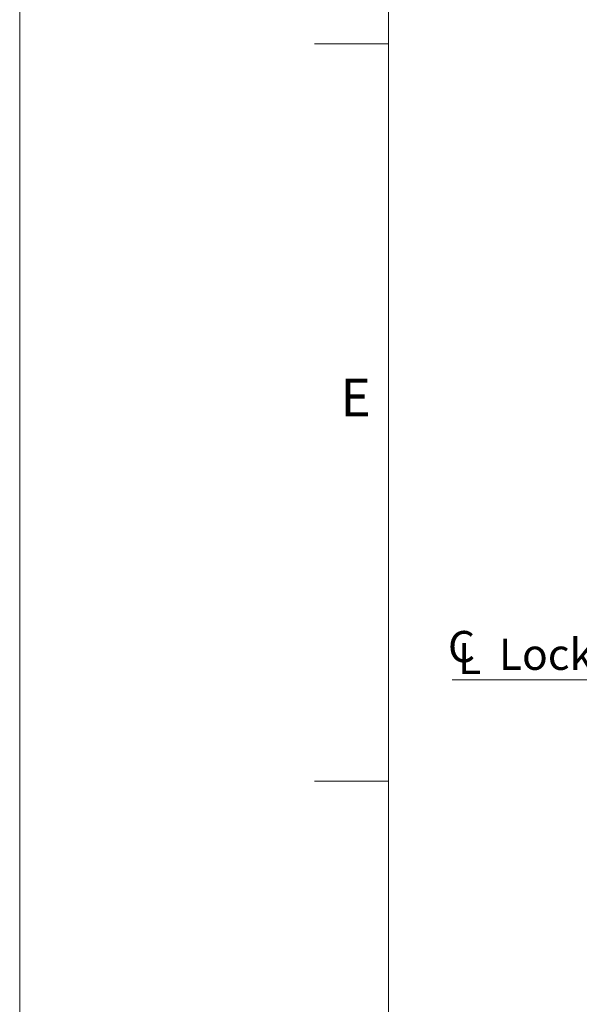
# Model space of a CAD drawing. Units: millimetres. Extents: x 0 to 210, y 0 to 297.
# Drawn here: x 0 to 38, y 190 to 257 of the extents above; entities that cross this region are included whole.
import ezdxf

# ---------------------------------------------------------------- set-up
doc = ezdxf.new("R2010")
doc.units = ezdxf.units.MM
doc.styles.add('SLDTEXTSTYLE0', font='TXT', dxfattribs={"width": 0.75})

# ---------------------------------------------------------------- blocks, each defined once
blk = doc.blocks.new('SW_SYMBOL_MOD_CL')
at = {"color": 0, "linetype": 'Continuous', "lineweight": 0, "char_height": 783, "attachment_point": 5, "style": 'SLDTEXTSTYLE0'}
for s, insert in [('C', (400, 600)), ('L', (600, 300))]:
    blk.add_mtext(s, dxfattribs=dict(at, insert=insert))
blk = doc.blocks.new('SW_NOTE_0')
at = {"color": 0, "linetype": 'Continuous', "lineweight": 0}
blk.add_line((-16.778, 0), (0, 0), dxfattribs=at)
at = {"color": 0, "linetype": 'Continuous', "lineweight": 0, "xscale": 0.0027037109375, "yscale": 0.0027037109375, "zscale": 0.0027037109375}
blk.add_blockref('SW_SYMBOL_MOD_CL', (-17.215, 0.356), dxfattribs=at)
at = {"color": 0, "linetype": 'Continuous', "lineweight": 0, "insert": (-13.6, 2.791), "char_height": 2.1167, "attachment_point": 1, "style": 'SLDTEXTSTYLE0'}
blk.add_mtext('Lockcase', dxfattribs=at)

msp = doc.modelspace()

# ---------------------------------------------------------------- linework, layer by layer
at = {"color": 7, "linetype": 'Continuous', "lineweight": 0}
for p, q in [((0, 0), (0, 297)), ((25, 5), (25, 292)), ((25, 5), (25, 292)), ((25, 255), (20, 255)), ((25, 205), (20, 205))]:
    msp.add_line(p, q, dxfattribs=at)

# ---------------------------------------------------------------- block references
msp.add_blockref('SW_NOTE_0', (46.0959, 211.881), dxfattribs=at)

# ---------------------------------------------------------------- texts
at = {"color": 7, "linetype": 'Continuous', "lineweight": 0, "insert": (21.75, 232.3032), "char_height": 2.5625, "attachment_point": 1, "style": 'SLDTEXTSTYLE0'}
msp.add_mtext('E', dxfattribs=at)

doc.saveas('drawing.dxf')
